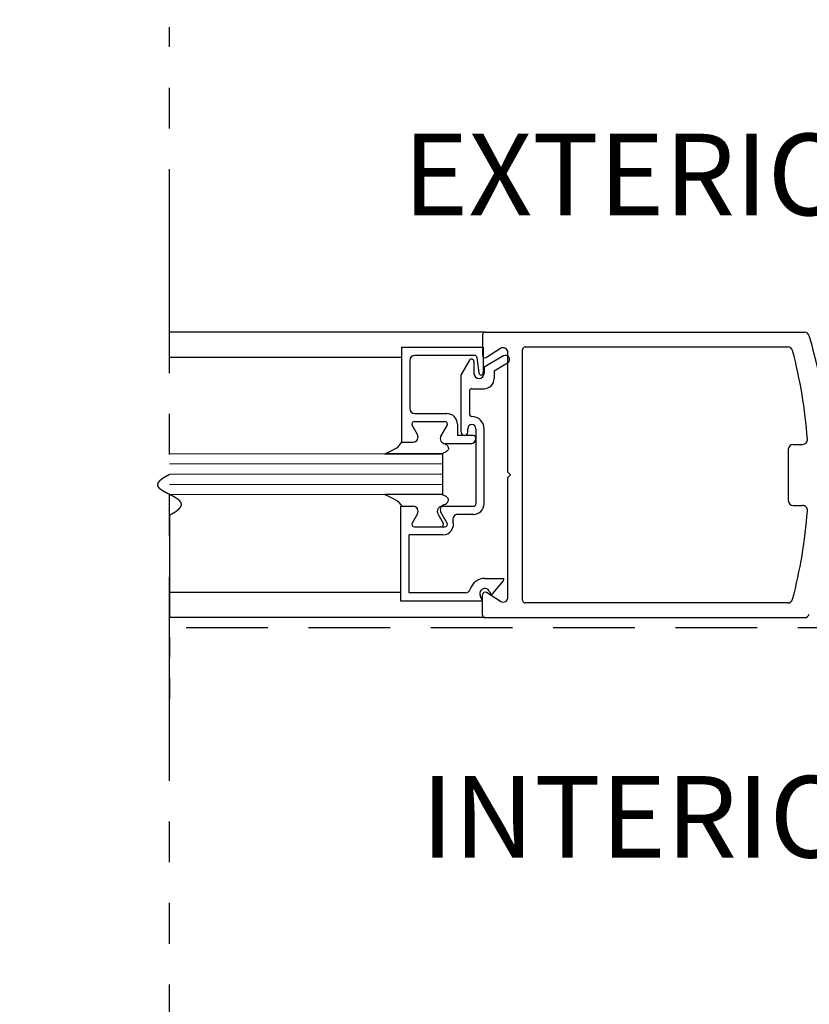
# Model space of a CAD drawing. Extents: x 0 to 60, y -1.2 to 81.5.
# Drawn here: x 21.5 to 26.3, y 17.6 to 23.7 of the extents above; entities that cross this region are included whole.
import ezdxf

# ---------------------------------------------------------------- set-up
doc = ezdxf.new("R2010")
doc.units = 0
doc.header["$MEASUREMENT"] = 0
doc.header["$PDMODE"] = 2
for name, pattern in [('DASHED', [0.75, 0.5, -0.25]), ('PHANTOM', [2.5, 1.25, -0.25, 0.25, -0.25, 0.25, -0.25]), ('PHANTOM2', [1.25, 0.625, -0.125, 0.125, -0.125, 0.125, -0.125])]:
    doc.linetypes.add(name, pattern=pattern)
doc.layers.get('Defpoints').update_dxf_attribs({"linetype": 'CONTINUOUS'})
for name, color, linetype, lineweight in [('Dimension', 2, 'CONTINUOUS', 15), ('GLASS', 121, 'CONTINUOUS', 9), ('Notes', 4, 'CONTINUOUS', 25), ('Object', 7, 'CONTINUOUS', 30), ('OBJECT DETAIL', 254, 'CONTINUOUS', 25), ('PHANTOM', 6, 'PHANTOM', 30), ('SECTION', 6, 'PHANTOM2', 25)]:
    doc.layers.add(name, color=color, linetype=linetype, lineweight=lineweight)
doc.layers.add('GHOST', color=30, linetype='DASHED')
doc.styles.get("Standard").update_dxf_attribs({"font": 'ARIAL.TTF'})
doc.dimstyles.new('Nabco Dimension Arch Style - Autocad', dxfattribs={"dimscale": 7, "dimtxt": 0.125, "dimasz": 0.125, "dimexe": 0.04, "dimexo": 0.04, "dimgap": 0.04, "dimtad": 0, "dimdec": 4, "dimzin": 4, "dimdsep": 46, "dimlunit": 5, "dimtxsty": 'Standard', "dimcen": 0, "dimclrd": 256, "dimclre": 256, "dimclrt": 256, "dimadec": 1, "dimazin": 1, "dimtm": 1e-09, "dimtfac": 1, "dimtdec": 4, "dimtofl": 0, "dimtmove": 0, "dimatfit": 3, "dimfxl": 0, "dimfrac": 2, "dimtolj": 1, "dimtzin": 4, "dimlwd": -1, "dimlwe": -1, "dimarcsym": 0})

# ---------------------------------------------------------------- blocks, each defined once
blk = doc.blocks.new('*D3')
at = {"layer": 'Defpoints', "color": 0}
for p in [(39.7085, 25.7591), (12.9261, 24.4876), (39.7085, 24.4876)]:
    blk.add_point(p, dxfattribs=at)
at = {"layer": 'Dimension'}
for p, q in [((12.9261, 24.7676), (12.9261, 26.0391)), ((39.7085, 24.7676), (39.7085, 26.0391)), ((13.8011, 25.7591), (20.3276, 25.7591)), ((38.8335, 25.7591), (32.5911, 25.7591))]:
    blk.add_line(p, q, dxfattribs=at)
for points in [[(13.8011, 25.9049), (13.8011, 25.6132), (12.9261, 25.7591)], [(38.8335, 25.9049), (38.8335, 25.6132), (39.7085, 25.7591)]]:
    blk.add_solid(points, dxfattribs=at)
at = {"layer": 'Dimension', "insert": (26.4593, 25.7591), "char_height": 0.49, "attachment_point": 5}
blk.add_mtext('\\A1;STANDARD DOOR OPENING WIDTH\\P(60 - 96) [1524 - 2438]', dxfattribs=at)

msp = doc.modelspace()

# ---------------------------------------------------------------- linework, layer by layer
at = {"layer": 'GHOST'}
msp.add_line((30.5222, 19.92507), (22.41988, 19.92507), dxfattribs=at)
at = {"layer": 'GLASS'}
for p, q in [((24.09284, 20.99236), (22.41988, 20.99236)), ((22.41988, 20.92983), (24.09284, 20.92983)), ((22.41988, 20.86733), (24.09284, 20.86733)), ((22.41988, 20.80483), (24.09284, 20.80483)), ((22.41988, 20.74233), (24.09284, 20.74233))]:
    msp.add_line(p, q, dxfattribs=at)
at = {"layer": 'Object'}
for p, q in [((24.35418, 21.73772), (22.41988, 21.73772)), ((24.33818, 21.72172), (24.33818, 21.59722)), ((24.35418, 21.73772), (26.31331, 21.73772)), ((24.44805, 21.63801), (24.36286, 21.58378)), ((24.5842, 20.09358), (24.5842, 21.63171)), ((24.6002, 21.64772), (26.21085, 21.64772)), ((23.84282, 21.58317), (22.41988, 21.58317)), ((24.49419, 20.87865), (24.49419, 21.61809)), ((26.21337, 21.02016), (26.21337, 20.70513)), ((26.24337, 21.05017), (26.30045, 21.05017)), ((24.49419, 20.87865), (24.51019, 20.86265)), ((24.49419, 20.84664), (24.51019, 20.86265)), ((24.49419, 20.11357), (24.49419, 20.84664)), ((26.24337, 20.67513), (26.30045, 20.67513)), ((23.83781, 20.14151), (22.41988, 20.14151)), ((24.33818, 20.00357), (24.33818, 20.12807)), ((24.44805, 20.08728), (24.36286, 20.14151)), ((24.38166, 20.14677), (24.39105, 20.12327)), ((26.21085, 20.07758), (24.6002, 20.07758)), ((24.35418, 19.98757), (22.41988, 19.98757)), ((24.35418, 19.98757), (26.31331, 19.98757))]:
    msp.add_line(p, q, dxfattribs=at)
for centre, radius, start, end in [((24.35418, 21.72172), 0.016, 90, 180), ((26.31331, 21.70772), 0.03, 16.34114, 90), ((26.31331, 21.70772), 0.03, 16.34114, 90), ((23.45668, 20.87016), 3.00689, 359.856894, 16.34114), ((24.46419, 21.61272), 0.03, 360, 122.55215), ((24.6002, 21.63171), 0.016, 90, 180), ((26.21085, 21.61771), 0.03, 14.726486, 90), ((23.33812, 20.86265), 3.00031, 4.199663, 14.726486), ((24.35418, 21.59722), 0.016, 180, 302.860081), ((24.47991, 21.57113), 0.025, 300, 120), ((26.30045, 21.08017), 0.03, 270, 4.199663), ((26.24337, 21.02016), 0.03, 90, 180), ((26.24337, 20.70513), 0.03, 180, 270), ((26.30045, 20.64512), 0.03, 355.800337, 90), ((23.33812, 20.86265), 3.00031, 345.273514, 355.800337), ((24.45489, 20.22268), 0.015, 321.41849, 21.90893), ((24.35418, 20.12807), 0.016, 57.139919, 180), ((24.46419, 20.11257), 0.03, 237.44785, 0), ((24.6002, 20.09358), 0.016, 180, 270), ((26.21085, 20.10758), 0.03, 270, 345.273514), ((24.35418, 20.00357), 0.016, 180, 270), ((26.31331, 20.01757), 0.03, 270, 343.65886), ((26.31331, 20.01757), 0.03, 270, 343.65886)]:
    msp.add_arc(centre, radius, start, end, dxfattribs=at)
at = {"layer": 'OBJECT DETAIL'}
for p, q in [((23.84282, 21.06437), (23.84282, 21.64542)), ((23.84282, 21.64542), (24.34287, 21.64542)), ((24.34287, 21.64542), (24.34287, 21.49041)), ((23.89282, 21.56442), (23.89282, 21.27039)), ((24.28959, 21.59542), (23.92382, 21.59542)), ((24.25787, 21.56594), (24.20785, 21.47931)), ((24.28586, 21.55843), (24.28586, 21.48441)), ((24.30448, 21.58225), (24.31598, 21.48858)), ((24.46741, 21.59278), (24.34787, 21.52377)), ((24.34787, 21.52377), (24.34787, 21.48441)), ((24.40987, 21.50183), (24.49241, 21.54948)), ((24.40987, 21.50183), (24.40987, 21.4534)), ((24.20785, 21.12437), (24.20785, 21.47931)), ((24.27286, 21.3914), (24.34787, 21.3914)), ((24.25786, 21.3764), (24.25786, 21.23638)), ((23.92382, 21.23938), (24.11909, 21.23938)), ((23.93967, 21.11089), (23.90734, 21.1669)), ((23.93967, 21.11087), (23.90734, 21.16688)), ((23.92033, 21.1894), (24.10811, 21.1894)), ((23.92033, 21.18938), (24.10811, 21.18938)), ((24.1211, 21.1669), (24.08299, 21.10089)), ((24.08299, 21.10087), (24.1211, 21.16688)), ((24.1841, 21.17438), (24.1841, 21.10437)), ((24.24786, 21.12437), (24.24786, 21.14637)), ((24.27286, 21.17138), (24.27286, 21.17138)), ((24.29786, 21.14637), (24.29786, 20.68533)), ((24.34787, 20.68533), (24.34787, 21.14637)), ((24.28286, 21.10437), (24.1841, 21.10437)), ((24.22785, 21.10437), (24.22785, 21.10437)), ((24.29786, 21.08537), (24.29786, 21.08937)), ((23.84282, 21.06439), (23.91282, 21.06439)), ((23.84282, 21.06437), (23.91282, 21.06437)), ((24.26686, 21.05436), (24.10984, 21.05436)), ((24.08909, 20.99236), (23.73967, 20.99236)), ((23.73967, 20.99236), (24.08909, 20.99236)), ((24.09284, 20.99236), (24.08909, 20.99236)), ((24.09284, 20.99236), (24.09284, 20.74233)), ((24.08909, 20.74233), (23.73967, 20.74233)), ((23.83781, 20.08927), (23.83781, 20.67032)), ((23.83781, 20.67032), (23.89482, 20.67032)), ((23.84282, 20.6703), (23.91282, 20.6703)), ((24.09184, 20.67032), (24.28286, 20.67032)), ((23.93967, 20.6238), (23.90734, 20.56779)), ((24.06499, 20.62382), (24.09733, 20.56781)), ((24.1211, 20.56779), (24.08299, 20.6338)), ((24.28286, 20.62032), (24.18684, 20.62032)), ((23.92033, 20.54529), (24.10811, 20.54529)), ((23.88782, 20.13927), (23.88782, 20.49531)), ((24.09532, 20.49531), (23.88782, 20.49531)), ((24.35287, 20.22828), (24.46881, 20.22828)), ((24.39105, 20.12327), (24.46662, 20.21333)), ((24.2339, 20.13927), (23.88782, 20.13927)), ((24.33787, 20.08927), (24.32408, 20.12376)), ((24.33787, 20.08927), (23.83781, 20.08927))]:
    msp.add_line(p, q, dxfattribs=at)
for points in [[(23.73967, 20.99236), (23.76598, 21.00443), (23.78605, 21.01395), (23.80107, 21.02173), (23.81225, 21.02864), (23.82081, 21.03552), (23.82795, 21.04321), (23.83488, 21.05255), (23.84282, 21.06439)], [(24.10984, 21.05439), (24.11541, 21.04934), (24.11984, 21.04481), (24.12324, 21.04072), (24.12575, 21.03699), (24.12747, 21.03352), (24.12853, 21.03024), (24.12903, 21.02705), (24.12911, 21.02387), (24.12879, 21.02063), (24.12782, 21.01727), (24.12585, 21.01375), (24.12254, 21.01003), (24.11755, 21.00608), (24.11054, 21.00184), (24.10117, 20.99728), (24.08909, 20.99236)], [(24.10984, 21.05439), (24.11541, 21.04934), (24.11984, 21.04481), (24.12324, 21.04072), (24.12575, 21.03699), (24.12747, 21.03352), (24.12853, 21.03024), (24.12903, 21.02705), (24.12911, 21.02387), (24.12879, 21.02063), (24.12782, 21.01727), (24.12585, 21.01375), (24.12254, 21.01003), (24.11755, 21.00608), (24.11054, 21.00184), (24.10117, 20.99728), (24.08909, 20.99236)], [(23.73967, 20.74233), (23.76598, 20.73026), (23.78605, 20.72074), (23.80107, 20.71296), (23.81225, 20.70605), (23.82081, 20.69917), (23.82795, 20.69148), (23.83488, 20.68214), (23.84282, 20.6703)], [(24.10984, 20.6803), (24.11541, 20.68535), (24.11984, 20.68988), (24.12324, 20.69397), (24.12575, 20.6977), (24.12747, 20.70117), (24.12853, 20.70445), (24.12903, 20.70764), (24.12911, 20.71082), (24.12879, 20.71406), (24.12782, 20.71742), (24.12585, 20.72094), (24.12254, 20.72466), (24.11755, 20.72861), (24.11054, 20.73285), (24.10117, 20.73741), (24.08909, 20.74233)], [(24.10984, 20.6803), (24.11541, 20.68535), (24.11984, 20.68988), (24.12324, 20.69397), (24.12575, 20.6977), (24.12747, 20.70117), (24.12853, 20.70445), (24.12903, 20.70764), (24.12911, 20.71082), (24.12879, 20.71406), (24.12782, 20.71742), (24.12585, 20.72094), (24.12254, 20.72466), (24.11755, 20.72861), (24.11054, 20.73285), (24.10117, 20.73741), (24.08909, 20.74233)]]:
    msp.add_lwpolyline(points, dxfattribs=at)
for centre, radius, start, end in [((23.92382, 21.56442), 0.031, 90, 180), ((24.27086, 21.55843), 0.015, 360, 150), ((24.28959, 21.58042), 0.015, 7, 90), ((24.31686, 21.48441), 0.031, 180, 0), ((24.33087, 21.49041), 0.015, 187, 264.251182), ((24.32786, 21.49041), 0.015, 275.748818, 360), ((24.34787, 21.4534), 0.06201, 270, 360), ((24.27286, 21.3764), 0.015, 90, 180), ((23.92382, 21.27039), 0.031, 180, 270), ((24.11909, 21.17438), 0.06501, 0, 90), ((24.27286, 21.23638), 0.015, 180, 270), ((24.27286, 21.14637), 0.07501, 0, 90), ((23.92033, 21.1744), 0.015, 90, 210), ((23.92033, 21.17438), 0.015, 90, 210), ((24.10811, 21.1744), 0.015, 330, 90), ((24.10811, 21.17438), 0.015, 330, 90), ((24.27286, 21.14637), 0.025, 90, 180), ((24.27286, 21.14637), 0.025, 0, 90), ((23.91282, 21.09539), 0.031, 270, 30), ((23.91282, 21.09537), 0.031, 270, 30), ((24.10984, 21.08539), 0.031, 150, 270), ((24.10984, 21.08537), 0.031, 150, 270), ((24.22785, 21.12437), 0.02, 180, 270), ((24.22785, 21.12437), 0.02, 270, 0), ((24.26686, 21.08537), 0.031, 270, 0), ((24.28286, 21.08937), 0.015, 360, 90), ((23.91282, 20.6393), 0.031, 330, 90), ((24.09184, 20.63932), 0.031, 90, 210), ((24.10984, 20.6493), 0.031, 90, 210), ((24.28286, 20.68533), 0.015, 270, 360), ((24.28286, 20.68533), 0.06501, 270, 360), ((24.18684, 20.58932), 0.031, 90, 197.582776), ((23.92033, 20.56029), 0.015, 150, 270), ((24.08433, 20.56031), 0.015, 270, 30), ((24.09532, 20.56031), 0.06501, 270, 17.582776), ((24.10811, 20.56029), 0.015, 270, 30), ((24.35287, 20.13527), 0.09301, 90, 163.604981), ((24.2339, 20.17027), 0.031, 270, 343.604981), ((24.35287, 20.13527), 0.031, 21.78, 201.784254)]:
    msp.add_arc(centre, radius, start, end, dxfattribs=at)
at = {"layer": 'PHANTOM'}
msp.add_line((22.41988, 13.98757), (22.41988, 23.60807), dxfattribs=at)
at = {"layer": 'SECTION'}
msp.add_line((22.41988, 20.617), (22.41988, 19.4875), dxfattribs=at)
msp.add_lwpolyline([(22.41988, 20.617), (22.42063, 20.61737), (22.42137, 20.61775), (22.42211, 20.61812), (22.42285, 20.61849), (22.42358, 20.61886), (22.4243, 20.61923), (22.42502, 20.6196), (22.42574, 20.61997), (22.42645, 20.62034), (22.42716, 20.62071), (22.42786, 20.62108), (22.42856, 20.62144), (22.42925, 20.62181), (22.42994, 20.62217), (22.43063, 20.62254), (22.43131, 20.6229), (22.43199, 20.62326), (22.43266, 20.62363), (22.43333, 20.62399), (22.43399, 20.62435), (22.43465, 20.62471), (22.43531, 20.62507), (22.43596, 20.62543), (22.43661, 20.62578), (22.43725, 20.62614), (22.43789, 20.6265), (22.43852, 20.62685), (22.43915, 20.62721), (22.43978, 20.62756), (22.4404, 20.62792), (22.44101, 20.62827), (22.44163, 20.62862), (22.44224, 20.62897), (22.44284, 20.62932), (22.44344, 20.62967), (22.44404, 20.63002), (22.44463, 20.63037), (22.44521, 20.63072), (22.4458, 20.63107), (22.44638, 20.63141), (22.44695, 20.63176), (22.44752, 20.6321), (22.44809, 20.63245), (22.44865, 20.63279), (22.44921, 20.63314), (22.44977, 20.63348), (22.45032, 20.63382), (22.45086, 20.63416), (22.45141, 20.6345), (22.45194, 20.63484), (22.45248, 20.63518), (22.45301, 20.63552), (22.45353, 20.63586), (22.45406, 20.63619), (22.45457, 20.63653), (22.45509, 20.63686), (22.4556, 20.6372), (22.45611, 20.63753), (22.45661, 20.63787), (22.45711, 20.6382), (22.4576, 20.63853), (22.45809, 20.63886), (22.45858, 20.6392), (22.45906, 20.63953), (22.45954, 20.63986), (22.46001, 20.64019), (22.46048, 20.64051), (22.46095, 20.64084), (22.46141, 20.64117), (22.46187, 20.64149), (22.46233, 20.64182), (22.46278, 20.64215), (22.46322, 20.64247), (22.46367, 20.64279), (22.46411, 20.64312), (22.46454, 20.64344), (22.46498, 20.64376), (22.4654, 20.64408), (22.46583, 20.6444), (22.46625, 20.64472), (22.46667, 20.64504), (22.46708, 20.64536), (22.46749, 20.64568), (22.46789, 20.646), (22.4683, 20.64632), (22.46869, 20.64663), (22.46909, 20.64695), (22.46948, 20.64726), (22.46987, 20.64758), (22.47025, 20.64789), (22.47063, 20.6482), (22.47101, 20.64852), (22.47138, 20.64883), (22.47175, 20.64914), (22.47211, 20.64945), (22.47247, 20.64976), (22.47283, 20.65007), (22.47318, 20.65038), (22.47353, 20.65069), (22.47388, 20.651), (22.47422, 20.6513), (22.47456, 20.65161), (22.4749, 20.65192), (22.47523, 20.65222), (22.47556, 20.65253), (22.47589, 20.65283), (22.47621, 20.65313), (22.47653, 20.65344), (22.47684, 20.65374), (22.47715, 20.65404), (22.47746, 20.65434), (22.47776, 20.65464), (22.47807, 20.65494), (22.47836, 20.65524), (22.47866, 20.65554), (22.47895, 20.65584), (22.47923, 20.65614), (22.47952, 20.65644), (22.4798, 20.65673), (22.48007, 20.65703), (22.48035, 20.65732), (22.48062, 20.65762), (22.48088, 20.65791), (22.48115, 20.65821), (22.4814, 20.6585), (22.48166, 20.65879), (22.48191, 20.65909), (22.48216, 20.65938), (22.48241, 20.65967), (22.48265, 20.65996), (22.48289, 20.66025), (22.48313, 20.66054), (22.48336, 20.66083), (22.48359, 20.66111), (22.48382, 20.6614), (22.48404, 20.66169), (22.48426, 20.66198), (22.48447, 20.66226), (22.48469, 20.66255), (22.4849, 20.66283), (22.4851, 20.66312), (22.48531, 20.6634), (22.48551, 20.66368), (22.4857, 20.66397), (22.4859, 20.66425), (22.48609, 20.66453), (22.48628, 20.66481), (22.48646, 20.66509), (22.48664, 20.66537), (22.48682, 20.66565), (22.48699, 20.66593), (22.48717, 20.66621), (22.48733, 20.66649), (22.4875, 20.66677), (22.48766, 20.66704), (22.48782, 20.66732), (22.48798, 20.6676), (22.48813, 20.66787), (22.48828, 20.66815), (22.48843, 20.66842), (22.48857, 20.66869), (22.48871, 20.66897), (22.48885, 20.66924), (22.48898, 20.66951), (22.48911, 20.66979), (22.48924, 20.67006), (22.48937, 20.67033), (22.48949, 20.6706), (22.48961, 20.67087), (22.48973, 20.67114), (22.48984, 20.67141), (22.48995, 20.67167), (22.49006, 20.67194), (22.49016, 20.67221), (22.49026, 20.67248), (22.49036, 20.67274), (22.49046, 20.67301), (22.49055, 20.67328), (22.49064, 20.67354), (22.49073, 20.6738), (22.49081, 20.67407), (22.4909, 20.67433), (22.49097, 20.6746), (22.49105, 20.67486), (22.49112, 20.67512), (22.49119, 20.67538), (22.49126, 20.67564), (22.49132, 20.6759), (22.49139, 20.67616), (22.49144, 20.67642), (22.4915, 20.67668), (22.49155, 20.67694), (22.4916, 20.6772), (22.49165, 20.67746), (22.4917, 20.67772), (22.49174, 20.67797), (22.49178, 20.67823), (22.49182, 20.67849), (22.49185, 20.67874), (22.49188, 20.679), (22.49191, 20.67925), (22.49194, 20.67951), (22.49196, 20.67976), (22.49198, 20.68001), (22.492, 20.68027), (22.49201, 20.68052), (22.49203, 20.68077), (22.49204, 20.68102), (22.49204, 20.68127), (22.49205, 20.68152), (22.49205, 20.68177), (22.49205, 20.68202), (22.49205, 20.68227), (22.49204, 20.68252), (22.49203, 20.68277), (22.49202, 20.68302), (22.49201, 20.68327), (22.49199, 20.68352), (22.49197, 20.68376), (22.49195, 20.68401), (22.49193, 20.68425), (22.4919, 20.6845), (22.49188, 20.68475), (22.49184, 20.68499), (22.49181, 20.68524), (22.49178, 20.68548), (22.49174, 20.68572), (22.4917, 20.68597), (22.49165, 20.68621), (22.49161, 20.68645), (22.49156, 20.68669), (22.49151, 20.68693), (22.49146, 20.68718), (22.4914, 20.68742), (22.49134, 20.68766), (22.49128, 20.6879), (22.49122, 20.68814), (22.49115, 20.68838), (22.49109, 20.68861), (22.49102, 20.68885), (22.49095, 20.68909), (22.49087, 20.68933), (22.49079, 20.68957), (22.49072, 20.6898), (22.49063, 20.69004), (22.49055, 20.69027), (22.49047, 20.69051), (22.49038, 20.69075), (22.49029, 20.69098), (22.49019, 20.69122), (22.4901, 20.69145), (22.49, 20.69168), (22.4899, 20.69192), (22.4898, 20.69215), (22.4897, 20.69238), (22.48959, 20.69262), (22.48948, 20.69285), (22.48937, 20.69308), (22.48926, 20.69331), (22.48915, 20.69354), (22.48903, 20.69377), (22.48891, 20.694), (22.48879, 20.69423), (22.48867, 20.69446), (22.48854, 20.69469), (22.48841, 20.69492), (22.48828, 20.69515), (22.48815, 20.69537), (22.48802, 20.6956), (22.48788, 20.69583), (22.48774, 20.69606), (22.4876, 20.69628), (22.48746, 20.69651), (22.48732, 20.69674), (22.48717, 20.69696), (22.48702, 20.69719), (22.48687, 20.69741), (22.48672, 20.69764), (22.48657, 20.69786), (22.48641, 20.69808), (22.48625, 20.69831), (22.48609, 20.69853), (22.48593, 20.69875), (22.48576, 20.69898), (22.4856, 20.6992), (22.48543, 20.69942), (22.48526, 20.69964), (22.48509, 20.69986), (22.48492, 20.70009), (22.48474, 20.70031), (22.48456, 20.70053), (22.48438, 20.70075), (22.4842, 20.70097), (22.48402, 20.70119), (22.48383, 20.70141), (22.48365, 20.70162), (22.48346, 20.70184), (22.48327, 20.70206), (22.48308, 20.70228), (22.48288, 20.7025), (22.48269, 20.70271), (22.48249, 20.70293), (22.48229, 20.70315), (22.48209, 20.70336), (22.48188, 20.70358), (22.48168, 20.7038), (22.48147, 20.70401), (22.48126, 20.70423), (22.48105, 20.70444), (22.48084, 20.70466), (22.48063, 20.70487), (22.48041, 20.70509), (22.4802, 20.7053), (22.47998, 20.70551), (22.47976, 20.70573), (22.47954, 20.70594), (22.47931, 20.70615), (22.47909, 20.70636), (22.47886, 20.70658), (22.47863, 20.70679), (22.4784, 20.707), (22.47817, 20.70721), (22.47794, 20.70742), (22.4777, 20.70763), (22.47747, 20.70784), (22.47723, 20.70805), (22.47699, 20.70826), (22.47675, 20.70847), (22.47651, 20.70868), (22.47626, 20.70889), (22.47602, 20.7091), (22.47577, 20.70931), (22.47552, 20.70952), (22.47527, 20.70973), (22.47502, 20.70994), (22.47477, 20.71014), (22.47451, 20.71035), (22.47425, 20.71056), (22.474, 20.71077), (22.47374, 20.71097), (22.47348, 20.71118), (22.47322, 20.71139), (22.47295, 20.71159), (22.47269, 20.7118), (22.47242, 20.712), (22.47215, 20.71221), (22.47188, 20.71241), (22.47161, 20.71262), (22.47134, 20.71282), (22.47107, 20.71303), (22.47079, 20.71323), (22.47052, 20.71344), (22.47024, 20.71364), (22.46996, 20.71384), (22.46968, 20.71405), (22.4694, 20.71425), (22.46912, 20.71445), (22.46884, 20.71466), (22.46855, 20.71486), (22.46827, 20.71506), (22.46798, 20.71526), (22.46769, 20.71546), (22.4674, 20.71567), (22.46711, 20.71587), (22.46682, 20.71607), (22.46652, 20.71627), (22.46623, 20.71647), (22.46593, 20.71667), (22.46563, 20.71687), (22.46534, 20.71707), (22.46504, 20.71727), (22.46474, 20.71747), (22.46443, 20.71767), (22.46413, 20.71787), (22.46383, 20.71807), (22.46352, 20.71827), (22.46322, 20.71847), (22.46291, 20.71867), (22.4626, 20.71887), (22.46229, 20.71906), (22.46198, 20.71926), (22.46167, 20.71946), (22.46135, 20.71966), (22.46104, 20.71986), (22.46073, 20.72005), (22.46041, 20.72025), (22.46009, 20.72045), (22.45977, 20.72065), (22.45946, 20.72084), (22.45913, 20.72104), (22.45881, 20.72124), (22.45849, 20.72143), (22.45817, 20.72163), (22.45784, 20.72182), (22.45752, 20.72202), (22.45719, 20.72222), (22.45687, 20.72241), (22.45654, 20.72261), (22.45621, 20.7228), (22.45588, 20.723), (22.45555, 20.72319), (22.45522, 20.72339), (22.45489, 20.72358), (22.45455, 20.72378), (22.45422, 20.72397), (22.45389, 20.72416), (22.45355, 20.72436), (22.45321, 20.72455), (22.45288, 20.72475), (22.45254, 20.72494), (22.4522, 20.72513), (22.45186, 20.72533), (22.45152, 20.72552), (22.45118, 20.72571), (22.45084, 20.72591), (22.45049, 20.7261), (22.45015, 20.72629), (22.4498, 20.72648), (22.44946, 20.72668), (22.44911, 20.72687), (22.44877, 20.72706), (22.44842, 20.72725), (22.44807, 20.72745), (22.44772, 20.72764), (22.44737, 20.72783), (22.44702, 20.72802), (22.44667, 20.72821), (22.44632, 20.7284), (22.44597, 20.72859), (22.44562, 20.72879), (22.44526, 20.72898), (22.44491, 20.72917), (22.44456, 20.72936), (22.4442, 20.72955), (22.44384, 20.72974), (22.44349, 20.72993), (22.44313, 20.73012), (22.44277, 20.73031), (22.44242, 20.7305), (22.44206, 20.73069), (22.4417, 20.73088), (22.44134, 20.73107), (22.44098, 20.73126), (22.44062, 20.73145), (22.44026, 20.73164), (22.4399, 20.73183), (22.43953, 20.73202), (22.43917, 20.73221), (22.43881, 20.7324), (22.43844, 20.73259), (22.43808, 20.73278), (22.43772, 20.73297), (22.43735, 20.73316), (22.43699, 20.73335), (22.43662, 20.73354), (22.43625, 20.73373), (22.43589, 20.73391), (22.43552, 20.7341), (22.43515, 20.73429), (22.43479, 20.73448), (22.43442, 20.73467), (22.43405, 20.73486), (22.43368, 20.73505), (22.43331, 20.73524), (22.43294, 20.73542), (22.43257, 20.73561), (22.4322, 20.7358), (22.43183, 20.73599), (22.43146, 20.73618), (22.43109, 20.73636), (22.43072, 20.73655), (22.43035, 20.73674), (22.42998, 20.73693), (22.42961, 20.73712), (22.42923, 20.73731), (22.42886, 20.73749), (22.42849, 20.73768), (22.42812, 20.73787), (22.42774, 20.73806), (22.42737, 20.73824), (22.427, 20.73843), (22.42662, 20.73862), (22.42625, 20.73881), (22.42588, 20.739), (22.4255, 20.73918), (22.42513, 20.73937), (22.42475, 20.73956), (22.42438, 20.73975), (22.424, 20.73993), (22.42363, 20.74012), (22.42326, 20.74031), (22.42288, 20.7405), (22.42251, 20.74068), (22.42213, 20.74087), (22.42176, 20.74106), (22.42138, 20.74125), (22.42101, 20.74143), (22.42063, 20.74162), (22.42026, 20.74181), (22.41988, 20.742), (22.41951, 20.74218), (22.41913, 20.74237), (22.41876, 20.74256), (22.41838, 20.74275), (22.41801, 20.74293), (22.41763, 20.74312), (22.41726, 20.74331), (22.41688, 20.7435), (22.41651, 20.74368), (22.41613, 20.74387), (22.41576, 20.74406), (22.41538, 20.74425), (22.41501, 20.74443), (22.41464, 20.74462), (22.41426, 20.74481), (22.41389, 20.745), (22.41351, 20.74519), (22.41314, 20.74537), (22.41277, 20.74556), (22.41239, 20.74575), (22.41202, 20.74594), (22.41165, 20.74612), (22.41127, 20.74631), (22.4109, 20.7465), (22.41053, 20.74669), (22.41016, 20.74688), (22.40979, 20.74706), (22.40941, 20.74725), (22.40904, 20.74744), (22.40867, 20.74763), (22.4083, 20.74782), (22.40793, 20.748), (22.40756, 20.74819), (22.40719, 20.74838), (22.40682, 20.74857), (22.40645, 20.74876), (22.40608, 20.74895), (22.40571, 20.74914), (22.40535, 20.74932), (22.40498, 20.74951), (22.40461, 20.7497), (22.40424, 20.74989), (22.40388, 20.75008), (22.40351, 20.75027), (22.40314, 20.75046), (22.40278, 20.75065), (22.40241, 20.75084), (22.40205, 20.75102), (22.40168, 20.75121), (22.40132, 20.7514), (22.40096, 20.75159), (22.40059, 20.75178), (22.40023, 20.75197), (22.39987, 20.75216), (22.39951, 20.75235), (22.39914, 20.75254), (22.39878, 20.75273), (22.39842, 20.75292), (22.39806, 20.75311), (22.39771, 20.7533), (22.39735, 20.75349), (22.39699, 20.75368), (22.39663, 20.75387), (22.39627, 20.75406), (22.39592, 20.75425), (22.39556, 20.75444), (22.39521, 20.75463), (22.39485, 20.75483), (22.3945, 20.75502), (22.39415, 20.75521), (22.39379, 20.7554), (22.39344, 20.75559), (22.39309, 20.75578), (22.39274, 20.75597), (22.39239, 20.75616), (22.39204, 20.75636), (22.39169, 20.75655), (22.39134, 20.75674), (22.391, 20.75693), (22.39065, 20.75712), (22.3903, 20.75732), (22.38996, 20.75751), (22.38961, 20.7577), (22.38927, 20.75789), (22.38893, 20.75809), (22.38859, 20.75828), (22.38824, 20.75847), (22.3879, 20.75867), (22.38756, 20.75886), (22.38722, 20.75905), (22.38689, 20.75925), (22.38655, 20.75944), (22.38621, 20.75964), (22.38588, 20.75983), (22.38554, 20.76002), (22.38521, 20.76022), (22.38488, 20.76041), (22.38454, 20.76061), (22.38421, 20.7608), (22.38388, 20.761), (22.38355, 20.76119), (22.38322, 20.76139), (22.3829, 20.76158), (22.38257, 20.76178), (22.38224, 20.76197), (22.38192, 20.76217), (22.38159, 20.76237), (22.38127, 20.76256), (22.38095, 20.76276), (22.38063, 20.76295), (22.38031, 20.76315), (22.37999, 20.76335), (22.37967, 20.76354), (22.37935, 20.76374), (22.37904, 20.76394), (22.37872, 20.76414), (22.37841, 20.76433), (22.3781, 20.76453), (22.37778, 20.76473), (22.37747, 20.76493), (22.37716, 20.76513), (22.37686, 20.76533), (22.37655, 20.76552), (22.37624, 20.76572), (22.37594, 20.76592), (22.37563, 20.76612), (22.37533, 20.76632), (22.37503, 20.76652), (22.37473, 20.76672), (22.37443, 20.76692), (22.37413, 20.76712), (22.37383, 20.76732), (22.37354, 20.76752), (22.37324, 20.76772), (22.37295, 20.76792), (22.37265, 20.76813), (22.37236, 20.76833), (22.37207, 20.76853), (22.37178, 20.76873), (22.3715, 20.76893), (22.37121, 20.76914), (22.37093, 20.76934), (22.37064, 20.76954), (22.37036, 20.76974), (22.37008, 20.76995), (22.3698, 20.77015), (22.36952, 20.77035), (22.36924, 20.77056), (22.36897, 20.77076), (22.36869, 20.77097), (22.36842, 20.77117), (22.36815, 20.77137), (22.36788, 20.77158), (22.36761, 20.77178), (22.36734, 20.77199), (22.36708, 20.7722), (22.36681, 20.7724), (22.36655, 20.77261), (22.36629, 20.77281), (22.36603, 20.77302), (22.36577, 20.77323), (22.36551, 20.77343), (22.36525, 20.77364), (22.365, 20.77385), (22.36474, 20.77406), (22.36449, 20.77427), (22.36424, 20.77447), (22.36399, 20.77468), (22.36375, 20.77489), (22.3635, 20.7751), (22.36326, 20.77531), (22.36301, 20.77552), (22.36277, 20.77573), (22.36253, 20.77594), (22.3623, 20.77615), (22.36206, 20.77636), (22.36182, 20.77657), (22.36159, 20.77678), (22.36136, 20.77699), (22.36113, 20.7772), (22.3609, 20.77742), (22.36067, 20.77763), (22.36045, 20.77784), (22.36023, 20.77805), (22.36, 20.77827), (22.35978, 20.77848), (22.35957, 20.77869), (22.35935, 20.77891), (22.35913, 20.77912), (22.35892, 20.77934), (22.35871, 20.77955), (22.3585, 20.77977), (22.35829, 20.77998), (22.35808, 20.7802), (22.35788, 20.78041), (22.35768, 20.78063), (22.35747, 20.78085), (22.35728, 20.78106), (22.35708, 20.78128), (22.35688, 20.7815), (22.35669, 20.78171), (22.3565, 20.78193), (22.3563, 20.78215), (22.35612, 20.78237), (22.35593, 20.78259), (22.35574, 20.78281), (22.35556, 20.78303), (22.35538, 20.78325), (22.3552, 20.78347), (22.35502, 20.78369), (22.35485, 20.78391), (22.35467, 20.78413), (22.3545, 20.78435), (22.35433, 20.78457), (22.35416, 20.78479), (22.354, 20.78502), (22.35383, 20.78524), (22.35367, 20.78546), (22.35351, 20.78569), (22.35335, 20.78591), (22.3532, 20.78613), (22.35304, 20.78636), (22.35289, 20.78658), (22.35274, 20.78681), (22.35259, 20.78703), (22.35245, 20.78726), (22.3523, 20.78748), (22.35216, 20.78771), (22.35202, 20.78794), (22.35188, 20.78816), (22.35175, 20.78839), (22.35161, 20.78862), (22.35148, 20.78885), (22.35135, 20.78907), (22.35122, 20.7893), (22.3511, 20.78953), (22.35097, 20.78976), (22.35085, 20.78999), (22.35073, 20.79022), (22.35062, 20.79045), (22.3505, 20.79068), (22.35039, 20.79091), (22.35028, 20.79115), (22.35017, 20.79138), (22.35007, 20.79161), (22.34996, 20.79184), (22.34986, 20.79208), (22.34976, 20.79231), (22.34966, 20.79254), (22.34957, 20.79278), (22.34948, 20.79301), (22.34939, 20.79325), (22.3493, 20.79348), (22.34921, 20.79372), (22.34913, 20.79395), (22.34905, 20.79419), (22.34897, 20.79443), (22.34889, 20.79467), (22.34882, 20.7949), (22.34875, 20.79514), (22.34868, 20.79538), (22.34861, 20.79562), (22.34854, 20.79586), (22.34848, 20.7961), (22.34842, 20.79634), (22.34836, 20.79658), (22.34831, 20.79682), (22.34825, 20.79706), (22.3482, 20.7973), (22.34816, 20.79754), (22.34811, 20.79778), (22.34807, 20.79803), (22.34803, 20.79827), (22.34799, 20.79851), (22.34795, 20.79876), (22.34792, 20.799), (22.34789, 20.79925), (22.34786, 20.79949), (22.34783, 20.79974), (22.34781, 20.79998), (22.34779, 20.80023), (22.34777, 20.80048), (22.34775, 20.80073), (22.34774, 20.80097), (22.34773, 20.80122), (22.34772, 20.80147), (22.34772, 20.80172), (22.34771, 20.80197), (22.34771, 20.80222), (22.34771, 20.80247), (22.34772, 20.80272), (22.34773, 20.80297), (22.34774, 20.80322), (22.34775, 20.80347), (22.34777, 20.80373), (22.34778, 20.80398), (22.3478, 20.80423), (22.34783, 20.80449), (22.34785, 20.80474), (22.34788, 20.805), (22.34791, 20.80525), (22.34795, 20.80551), (22.34798, 20.80576), (22.34802, 20.80602), (22.34807, 20.80628), (22.34811, 20.80653), (22.34816, 20.80679), (22.34821, 20.80705), (22.34826, 20.80731), (22.34832, 20.80757), (22.34838, 20.80783), (22.34844, 20.80809), (22.3485, 20.80835), (22.34857, 20.80861), (22.34864, 20.80887), (22.34871, 20.80914), (22.34879, 20.8094), (22.34887, 20.80966), (22.34895, 20.80992), (22.34903, 20.81019), (22.34912, 20.81045), (22.34921, 20.81072), (22.3493, 20.81098), (22.3494, 20.81125), (22.3495, 20.81152), (22.3496, 20.81178), (22.34971, 20.81205), (22.34981, 20.81232), (22.34992, 20.81259), (22.35004, 20.81286), (22.35015, 20.81313), (22.35027, 20.8134), (22.3504, 20.81367), (22.35052, 20.81394), (22.35065, 20.81421), (22.35078, 20.81448), (22.35092, 20.81475), (22.35105, 20.81503), (22.35119, 20.8153), (22.35134, 20.81557), (22.35148, 20.81585), (22.35163, 20.81612), (22.35179, 20.8164), (22.35194, 20.81667), (22.3521, 20.81695), (22.35226, 20.81723), (22.35243, 20.8175), (22.3526, 20.81778), (22.35277, 20.81806), (22.35294, 20.81834), (22.35312, 20.81862), (22.3533, 20.8189), (22.35349, 20.81918), (22.35367, 20.81946), (22.35386, 20.81974), (22.35406, 20.82003), (22.35426, 20.82031), (22.35446, 20.82059), (22.35466, 20.82088), (22.35487, 20.82116), (22.35508, 20.82145), (22.35529, 20.82173), (22.3555, 20.82202), (22.35572, 20.8223), (22.35595, 20.82259), (22.35617, 20.82288), (22.3564, 20.82317), (22.35664, 20.82346), (22.35687, 20.82375), (22.35711, 20.82403), (22.35735, 20.82433), (22.3576, 20.82462), (22.35785, 20.82491), (22.3581, 20.8252), (22.35836, 20.82549), (22.35862, 20.82579), (22.35888, 20.82608), (22.35915, 20.82637), (22.35942, 20.82667), (22.35969, 20.82696), (22.35997, 20.82726), (22.36025, 20.82756), (22.36053, 20.82785), (22.36082, 20.82815), (22.36111, 20.82845), (22.3614, 20.82875), (22.3617, 20.82905), (22.362, 20.82935), (22.3623, 20.82965), (22.36261, 20.82995), (22.36292, 20.83025), (22.36324, 20.83056), (22.36355, 20.83086), (22.36388, 20.83116), (22.3642, 20.83147), (22.36453, 20.83177), (22.36486, 20.83208), (22.3652, 20.83238), (22.36554, 20.83269), (22.36588, 20.833), (22.36623, 20.8333), (22.36658, 20.83361), (22.36693, 20.83392), (22.36729, 20.83423), (22.36765, 20.83454), (22.36802, 20.83485), (22.36839, 20.83516), (22.36876, 20.83548), (22.36913, 20.83579), (22.36951, 20.8361), (22.3699, 20.83642), (22.37028, 20.83673), (22.37067, 20.83705), (22.37107, 20.83736), (22.37147, 20.83768), (22.37187, 20.83799), (22.37227, 20.83831), (22.37268, 20.83863), (22.3731, 20.83895), (22.37351, 20.83927), (22.37393, 20.83959), (22.37436, 20.83991), (22.37479, 20.84023), (22.37522, 20.84055), (22.37565, 20.84088), (22.37609, 20.8412), (22.37654, 20.84152), (22.37699, 20.84185), (22.37744, 20.84217), (22.37789, 20.8425), (22.37835, 20.84282), (22.37881, 20.84315), (22.37928, 20.84348), (22.37975, 20.84381), (22.38023, 20.84414), (22.3807, 20.84447), (22.38119, 20.8448), (22.38167, 20.84513), (22.38216, 20.84546), (22.38266, 20.84579), (22.38316, 20.84613), (22.38366, 20.84646), (22.38416, 20.84679), (22.38467, 20.84713), (22.38519, 20.84746), (22.38571, 20.8478), (22.38623, 20.84814), (22.38675, 20.84848), (22.38728, 20.84881), (22.38782, 20.84915), (22.38836, 20.84949), (22.3889, 20.84983), (22.38945, 20.85017), (22.39, 20.85052), (22.39055, 20.85086), (22.39111, 20.8512), (22.39167, 20.85155), (22.39224, 20.85189), (22.39281, 20.85223), (22.39339, 20.85258), (22.39396, 20.85293), (22.39455, 20.85327), (22.39514, 20.85362), (22.39573, 20.85397), (22.39632, 20.85432), (22.39692, 20.85467), (22.39753, 20.85502), (22.39814, 20.85537), (22.39875, 20.85572), (22.39937, 20.85608), (22.39999, 20.85643), (22.40061, 20.85679), (22.40124, 20.85714), (22.40188, 20.8575), (22.40251, 20.85785), (22.40316, 20.85821), (22.4038, 20.85857), (22.40445, 20.85893), (22.40511, 20.85928), (22.40577, 20.85964), (22.40643, 20.86001), (22.4071, 20.86037), (22.40777, 20.86073), (22.40845, 20.86109), (22.40913, 20.86146), (22.40982, 20.86182), (22.41051, 20.86218), (22.4112, 20.86255), (22.4119, 20.86292), (22.4126, 20.86328), (22.41331, 20.86365), (22.41402, 20.86402), (22.41474, 20.86439), (22.41546, 20.86476), (22.41619, 20.86513), (22.41692, 20.8655), (22.41765, 20.86588), (22.41839, 20.86625), (22.41913, 20.86662), (22.41988, 20.867)], dxfattribs=at)

# ---------------------------------------------------------------- texts
at = {"layer": 'Notes', "char_height": 0.5, "width": 16.1320907, "attachment_point": 1}
for s, insert in [('EXTERIOR SIDE', (23.85057, 22.95534)), ('INTERIOR SIDE', (23.96146, 19.01612))]:
    msp.add_mtext(s, dxfattribs=dict(at, insert=insert))

# ---------------------------------------------------------------- dimensions: what is measured, and where the dimension line sits
at = {"layer": 'Dimension'}
dim = msp.add_linear_dim(base=(39.70853, 25.75907), p1=(12.92613, 24.48757), p2=(39.70853, 24.48757), text='STANDARD DOOR OPENING WIDTH\\P(60 - 96) [1524 - 2438]', dimstyle='Nabco Dimension Arch Style - Autocad', override={"dimtxt": 0.07, "dimpost": '\\X'}, dxfattribs=at)
dim.commit()
dim.dimension.update_dxf_attribs({"geometry": '*D3', "text_midpoint": (26.45933, 25.75907), "dimtype": 160})

doc.saveas('drawing.dxf')
